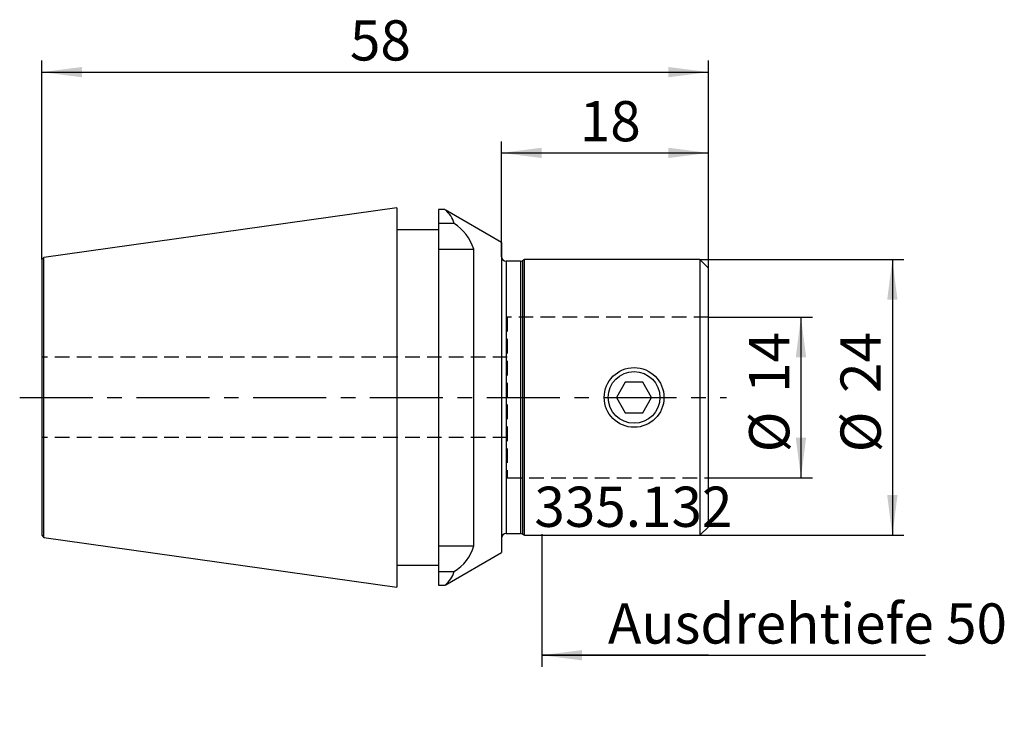
# Model space of a CAD drawing. Extents: x -41.9 to 43.7, y -28.4 to 32.9.
import ezdxf

# ---------------------------------------------------------------- set-up
doc = ezdxf.new("R2010")
doc.units = 0
doc.linetypes.add('CENTER', pattern=[10.16, 6.35, -1.27, 1.27, -1.27])
doc.linetypes.add('HIDDEN', pattern=[1.905, 1.27, -0.635])
for name, color, linetype in [('AUFNAHME', 7, 'CONTINUOUS'), ('EW', 1, 'HIDDEN'), ('MASS', 4, 'CONTINUOUS'), ('TEXT', 7, 'CONTINUOUS'), ('UNSICHT', 4, 'CENTER'), ('ZAPFEN', 4, 'CONTINUOUS')]:
    doc.layers.add(name, color=color, linetype=linetype)
doc.styles.add('SLDTEXTSTYLE0', font='TXT', dxfattribs={"width": 0.605})
doc.dimstyles.new('SLDDIMSTYLE0', dxfattribs={"dimtxt": 3.5, "dimasz": 3.5, "dimexe": 0, "dimexo": 0.0625, "dimgap": 0.875, "dimtad": 1, "dimrnd": 1e-09, "dimzin": 12, "dimtxsty": 'SLDTEXTSTYLE0', "dimsah": 1, "dimcen": 0.09, "dimazin": 3, "dimtfac": 1, "dimtdec": 3, "dimtofl": 0, "dimtmove": 0, "dimatfit": 3, "dimtolj": 1, "dimtzin": 12})
doc.dimstyles.new('SLDDIMSTYLE1', dxfattribs={"dimtxt": 3.5, "dimasz": 3.5, "dimexe": 0, "dimexo": 0.0625, "dimgap": 0.875, "dimtad": 1, "dimrnd": 1e-09, "dimzin": 12, "dimtxsty": 'SLDTEXTSTYLE0', "dimsah": 1, "dimcen": 0.09, "dimazin": 3, "dimtfac": 1, "dimtdec": 3, "dimtofl": 0, "dimtmove": 0, "dimatfit": 3, "dimtolj": 1, "dimtzin": 12})

# ---------------------------------------------------------------- blocks, each defined once
blk = doc.blocks.new('_D')
at = {"layer": 'MASS'}
for p, q in [((17.25, 12), (35.001, 12)), ((34.001, 12), (34.001, -12)), ((17.25, -12), (35.001, -12))]:
    blk.add_line(p, q, dxfattribs=at)
for points in [[(34.001, 12), (33.551, 8.5), (34.451, 8.5)], [(34.001, -12), (34.451, -8.5), (33.551, -8.5)]]:
    blk.add_solid(points, dxfattribs=at)
at = {"layer": 'MASS', "char_height": 3.5, "attachment_point": 1, "rotation": 90, "style": 'SLDTEXTSTYLE0'}
for s, insert in [('24', (29.489, 0.394)), ('%%c', (29.489, -4.778))]:
    blk.add_mtext(s, dxfattribs=dict(at, insert=insert))
blk = doc.blocks.new('_D_1')
at = {"layer": 'MASS'}
for p, q in [((18, 7), (27.048, 7)), ((26.048, 7), (26.048, -7)), ((18, -7), (27.048, -7))]:
    blk.add_line(p, q, dxfattribs=at)
for points in [[(26.048, 7), (25.598, 3.5), (26.498, 3.5)], [(26.048, -7), (26.498, -3.5), (25.598, -3.5)]]:
    blk.add_solid(points, dxfattribs=at)
at = {"layer": 'MASS', "char_height": 3.5, "attachment_point": 1, "rotation": 90, "style": 'SLDTEXTSTYLE0'}
for s, insert in [('14', (21.536, 0.394)), ('%%c', (21.536, -4.778))]:
    blk.add_mtext(s, dxfattribs=dict(at, insert=insert))
blk = doc.blocks.new('_D_2')
at = {"layer": 'MASS'}
for p, q in [((-40, 12), (-40, 29.315)), ((18, 11.25), (18, 29.315)), ((-40, 28.315), (18, 28.315))]:
    blk.add_line(p, q, dxfattribs=at)
for points in [[(-40, 28.315), (-36.5, 27.865), (-36.5, 28.765)], [(18, 28.315), (14.5, 28.765), (14.5, 27.865)]]:
    blk.add_solid(points, dxfattribs=at)
at = {"layer": 'MASS', "insert": (-13.192, 32.827), "char_height": 3.5, "attachment_point": 1, "style": 'SLDTEXTSTYLE0'}
blk.add_mtext('58', dxfattribs=at)
blk = doc.blocks.new('_D_3')
at = {"layer": 'MASS'}
for p, q in [((0, 12.25), (0, 22.285)), ((18, 11.25), (18, 22.285)), ((0, 21.285), (18, 21.285))]:
    blk.add_line(p, q, dxfattribs=at)
for points in [[(0, 21.285), (3.5, 20.835), (3.5, 21.735)], [(18, 21.285), (14.5, 21.735), (14.5, 20.835)]]:
    blk.add_solid(points, dxfattribs=at)
at = {"layer": 'MASS', "insert": (6.808, 25.796), "char_height": 3.5, "attachment_point": 1, "style": 'SLDTEXTSTYLE0'}
blk.add_mtext('18', dxfattribs=at)
blk = doc.blocks.new('_D_4')
at = {"layer": 'MASS'}
for p, q in [((3.5, -13.5), (3.5, -23.436)), ((18, -22.436), (3.5, -22.436)), ((3.5, -22.436), (36.884, -22.436))]:
    blk.add_line(p, q, dxfattribs=at)
blk.add_solid([(3.5, -22.436), (7, -22.886), (7, -21.986)], dxfattribs=at)
at = {"layer": 'MASS', "insert": (9.258, -17.924), "char_height": 3.5, "attachment_point": 1, "style": 'SLDTEXTSTYLE0'}
blk.add_mtext('Ausdrehtiefe 50', dxfattribs=at)

msp = doc.modelspace()

# ---------------------------------------------------------------- linework, layer by layer
at = {"layer": 'AUFNAHME', "linetype": 'CONTINUOUS'}
for p, q in [((2, 12), (1.833, 11.904)), ((17.25, 12), (2, 12)), ((2, -12), (2, 12)), ((18, 11.25), (17.25, 12)), ((17.25, 12), (17.25, 0)), ((1.633, 11.85), (0.4, 11.85)), ((0.4, 11.85), (0.4, -11.85)), ((1.633, 11.85), (1.633, -11.85)), ((1.833, 11.904), (1.833, -11.904)), ((18, -11.25), (18, 11.25)), ((10.764, 1.325), (9.999, 0)), ((12.294, 1.325), (10.764, 1.325)), ((13.059, 0), (12.294, 1.325)), ((9.999, 0), (10.764, -1.325)), ((12.294, -1.325), (13.059, 0)), ((17.25, 0), (17.25, -12)), ((10.764, -1.325), (12.294, -1.325)), ((0.4, -11.85), (1.633, -11.85)), ((1.833, -11.904), (2, -12)), ((17.25, -12), (18, -11.25)), ((2, -12), (17.25, -12))]:
    msp.add_line(p, q, dxfattribs=at)
for radius in [2.6, 2.25]:
    msp.add_circle((11.529, 0), radius, dxfattribs=at)
for centre, start, end in [((0.4, 12.25), 180, 270), ((1.633, 12.25), 270, 300), ((0.4, -12.25), 90, 180), ((1.633, -12.25), 60, 90)]:
    msp.add_arc(centre, 0.4, start, end, dxfattribs=at)
at = {"layer": 'EW', "linetype": 'HIDDEN'}
for p, q in [((18, 7), (0.5, 7)), ((0.5, 7), (0.5, -7)), ((0.5, 3.5), (-40, 3.5)), ((0.5, -3.5), (-40, -3.5)), ((0.5, -7), (18, -7))]:
    msp.add_line(p, q, dxfattribs=at)
at = {"layer": 'UNSICHT', "linetype": 'CENTER'}
for p, q in [((-41.929, 0), (19.557, 0)), ((3.5, -11.904), (3.5, -13.5))]:
    msp.add_line(p, q, dxfattribs=at)
at = {"layer": 'ZAPFEN'}
for p, q in [((-9.1, 16.5), (-39.817, 12.183)), ((-9.1, 16.5), (-9.1, -16.5)), ((-4.937, 16.349), (-5.5, 16.349)), ((-5.5, 16.349), (-5.5, 15.151)), ((0, 13.5), (-4.902, 16.33)), ((-5.5, 14.6), (-9.1, 14.6)), ((-4.134, 15.151), (-5.5, 15.151)), ((-5.5, 15.151), (-5.5, 12.904)), ((-5.5, 12.904), (-5.5, -12.904)), ((-5.5, 12.904), (-2.426, 12.904)), ((-2.426, -12.904), (-2.426, 12.904)), ((0, 13.5), (0, 0)), ((-39.817, 12.183), (-40, 12)), ((-40, 12), (-40, 0)), ((-39.817, -12.183), (-39.817, 12.183)), ((-40, 0), (-40, -12)), ((0, 0), (0, -13.5)), ((-40, -12), (-39.817, -12.183)), ((-39.817, -12.183), (-9.1, -16.5)), ((-5.5, -12.904), (-5.5, -15.151)), ((-5.5, -12.904), (-2.426, -12.904)), ((-4.902, -16.329), (0, -13.5)), ((-9.1, -14.6), (-5.5, -14.6)), ((-5.5, -15.151), (-4.134, -15.151)), ((-5.5, -15.151), (-5.5, -16.349)), ((-5.5, -16.349), (-4.937, -16.349))]:
    msp.add_line(p, q, dxfattribs=at)
for centre, radius, start, end in [((-6.322, 14.554), 2.268, 15.25814, 51.31527), ((-6.278, 11.749), 4.021, 16.69363, 57.79228), ((-6.054, -11.919), 3.76, 300.70518, 344.80892), ((-6.336, -14.545), 2.284, 308.81782, 344.59798)]:
    msp.add_arc(centre, radius, start, end, dxfattribs=at)

# ---------------------------------------------------------------- texts
at = {"layer": 'TEXT', "insert": (2.856, -7.764), "char_height": 3.5, "attachment_point": 1, "style": 'SLDTEXTSTYLE0'}
msp.add_mtext('335.132', dxfattribs=at)

# ---------------------------------------------------------------- dimensions: what is measured, and where the dimension line sits
at = {"layer": 'MASS'}
for base, p1, picture, middle in [((18, 28.315), (-40, 12), '_D_2', (-11, 28.315)), ((18, 21.285), (0, 12.25), '_D_3', (9, 21.285))]:
    dim = msp.add_linear_dim(base=base, p1=p1, p2=(18, 11.25), dimstyle='SLDDIMSTYLE0', dxfattribs=at)
    dim.commit()
    dim.dimension.update_dxf_attribs({"geometry": picture, "text_midpoint": middle, "dimtype": 160})
for base, p1, p2, picture, middle in [((34.001, -12), (17.25, 12), (17.25, -12), '_D', (34.001, 0)), ((26.048, -7), (18, 7), (18, -7), '_D_1', (26.048, 0))]:
    dim = msp.add_linear_dim(base=base, p1=p1, p2=p2, angle=90, text='%%c<>', dimstyle='SLDDIMSTYLE0', dxfattribs=at)
    dim.commit()
    dim.dimension.update_dxf_attribs({"geometry": picture, "text_midpoint": middle, "dimtype": 160})
dim = msp.add_linear_dim(base=(3.5, -22.436), p1=(18, -11.25), p2=(3.5, -13.5), text='Ausdrehtiefe 50', dimstyle='SLDDIMSTYLE1', dxfattribs=at)
dim.commit()
dim.dimension.update_dxf_attribs({"geometry": '_D_4', "text_midpoint": (23.071, -22.436), "dimtype": 160})

doc.saveas('drawing.dxf')
